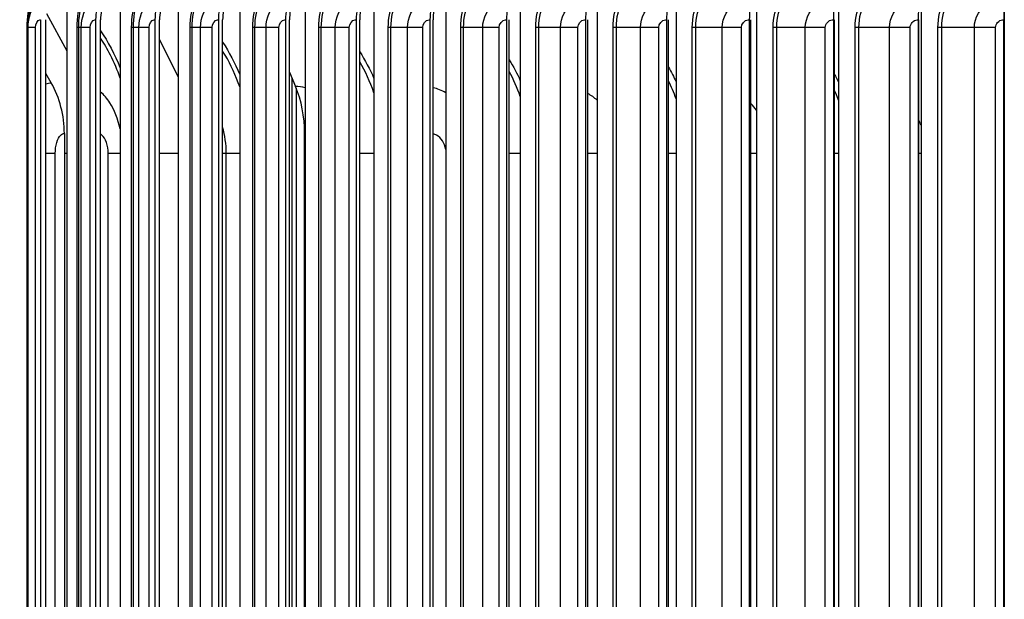
# Model space of a CAD drawing. Units: inches. Extents: x 0.5 to 67.5, y 1.5 to 42.5.
# Drawn here: x 28.3 to 32, y 34.3 to 36.5 of the extents above; entities that cross this region are included whole.
import ezdxf

# ---------------------------------------------------------------- set-up
doc = ezdxf.new("R2010")
doc.units = ezdxf.units.IN
doc.header["$LTSCALE"] = 4
doc.header["$MEASUREMENT"] = 0
for name, color, linetype in [('DIMENSIONS', 5, 'Continuous'), ('Visible (ANSI)', 7, 'Continuous'), ('Visible Narrow (ANSI)', 7, 'Continuous')]:
    doc.layers.add(name, color=color, linetype=linetype)
doc.styles.add('Arial', font='arial.ttf')
doc.dimstyles.new('Dimensions', dxfattribs={"dimtxt": 0.12, "dimasz": 0.125, "dimexe": 0.0625, "dimexo": 0.125, "dimgap": 0.09, "dimtad": 0, "dimtih": 1, "dimtoh": 1, "dimzin": 0, "dimdsep": 46, "dimlunit": 5, "dimtxsty": 'Arial', "dimcen": 0, "dimadec": 0, "dimazin": 0, "dimtfac": 1, "dimtofl": 0, "dimtmove": 0, "dimatfit": 3, "dimfxl": 1, "dimfrac": 2, "dimtolj": 1, "dimtzin": 0, "dimarcsym": 0})

# ---------------------------------------------------------------- blocks, each defined once
blk = doc.blocks.new('*D6')
at = {"layer": 'Defpoints', "color": 0, "transparency": 16777216}
for p in [(23.0886, 37.837), (28.3654, 37.837), (29.0354, 30.812)]:
    blk.add_point(p, dxfattribs=at)
at = {"layer": 'DIMENSIONS', "color": 0, "lineweight": -2, "transparency": 16777216}
for p, q in [((27.9904, 37.837), (22.9011, 37.837)), ((23.0886, 37.462), (23.0886, 35.0745)), ((23.0886, 31.187), (23.0886, 33.5745)), ((28.6604, 30.812), (22.9011, 30.812))]:
    blk.add_line(p, q, dxfattribs=at)
at = {"layer": 'DIMENSIONS', "color": 0, "transparency": 16777216}
for points in [[(23.0261, 37.462), (23.1511, 37.462), (23.0886, 37.837)], [(23.0261, 31.187), (23.1511, 31.187), (23.0886, 30.812)]]:
    blk.add_solid(points, dxfattribs=at)
at = {"layer": 'DIMENSIONS', "color": 0, "transparency": 16777216, "insert": (23.0886, 34.3245), "char_height": 0.36, "attachment_point": 5, "style": 'Arial'}
blk.add_mtext('\\A1;Head Height\\P7"', dxfattribs=at)

msp = doc.modelspace()

# ---------------------------------------------------------------- linework, layer by layer
at = {"layer": 'Visible (ANSI)'}
for p, q in [((28.46295, 36.58705), (28.46295, 32.57978)), ((28.66507, 36.58705), (28.66507, 32.57978)), ((28.88316, 36.58705), (28.88316, 32.57978)), ((29.11622, 36.58705), (29.11622, 32.57978)), ((29.36315, 36.58705), (29.36315, 32.57978)), ((29.62279, 36.58705), (29.62279, 32.57978)), ((29.89394, 36.58705), (29.89394, 32.57978)), ((30.17532, 36.58705), (30.17532, 32.57978)), ((30.46562, 36.58705), (30.46562, 32.57978)), ((30.7635, 36.58705), (30.7635, 32.57978)), ((31.06754, 36.58705), (31.06754, 32.57978)), ((31.37634, 36.58705), (31.37634, 32.57978)), ((31.68846, 36.58705), (31.68846, 32.57978)), ((32.00242, 36.58705), (32.00242, 32.57978)), ((28.36435, 36.50965), (28.36435, 32.74965)), ((28.38404, 32.74965), (28.38404, 36.50965)), ((28.38598, 36.53246), (28.46295, 36.39148)), ((28.57197, 36.50965), (28.57197, 32.74965)), ((28.59056, 32.74965), (28.59056, 36.50965)), ((28.79601, 36.50965), (28.79601, 32.74965)), ((28.81341, 32.74965), (28.81341, 36.50965)), ((29.03541, 36.50965), (29.03541, 32.74965)), ((29.05155, 32.74965), (29.05155, 36.50965)), ((29.28906, 36.50965), (29.28906, 32.74965)), ((29.30385, 32.74965), (29.30385, 36.50965)), ((29.55576, 36.50965), (29.55576, 32.74965)), ((29.56915, 32.74965), (29.56915, 36.50965)), ((29.83429, 36.50965), (29.83429, 32.74965)), ((29.8462, 32.74965), (29.8462, 36.50965)), ((30.12333, 36.50965), (30.12333, 32.74965)), ((30.13371, 32.74965), (30.13371, 36.50965)), ((30.42154, 36.50965), (30.42154, 32.74965)), ((30.43034, 32.74965), (30.43034, 36.50965)), ((30.72752, 36.50965), (30.72752, 32.74965)), ((30.7347, 32.74965), (30.7347, 36.50965)), ((31.03984, 36.50965), (31.03984, 32.74965)), ((31.04537, 32.74965), (31.04537, 36.50965)), ((31.35705, 36.50965), (31.35705, 32.74965)), ((31.3609, 32.74965), (31.3609, 36.50965)), ((31.67765, 36.50965), (31.67765, 32.74965)), ((31.67981, 32.74965), (31.67981, 36.50965)), ((32.00017, 36.50965), (32.00017, 32.74965)), ((32.00062, 32.74965), (32.00062, 36.50965)), ((28.31701, 32.77965), (28.31701, 36.47965)), ((28.81341, 36.43491), (28.88316, 36.29252)), ((28.40433, 36.27118), (28.38404, 36.30684)), ((29.30385, 36.3113), (29.32669, 36.25747)), ((28.45395, 36.07965), (28.45395, 33.17965)), ((29.36105, 33.17965), (29.36105, 36.07965))]:
    msp.add_line(p, q, dxfattribs=at)
for centre, major_axis, ratio, start_param, end_param in [((28.66993, 36.50965), (0, 0.13174), 0.7435448, 0.9304259, 1.5707963), ((28.88772, 36.50965), (0, 0.13174), 0.6961322, 0.9304259, 1.5707963), ((29.12044, 36.50965), (0, 0.13174), 0.6454678, 0.9304259, 1.5707963), ((29.36702, 36.50965), (0, 0.13174), 0.5917882, 0.9304259, 1.5707963), ((29.62629, 36.50965), (0, 0.13174), 0.5353441, 0.9304259, 1.5707963), ((29.89705, 36.50965), (0, 0.13174), 0.4763993, 0.9304259, 1.5707963), ((30.17803, 36.50965), (0, 0.13174), 0.4152291, 0.9304259, 1.5707963), ((30.46793, 36.50965), (0, 0.13174), 0.3521193, 0.9304259, 1.5707963), ((30.76537, 36.50965), (0, 0.13174), 0.2873646, 0.9304259, 1.5707963), ((31.06899, 36.50965), (0, 0.13174), 0.2212675, 0.9304259, 1.5707963), ((31.37735, 36.50965), (0, 0.13174), 0.1541368, 0.9304259, 1.5707963), ((31.68902, 36.50965), (0, 0.13174), 0.0862861, 0.9304259, 1.5707963), ((32.00254, 36.50965), (0, 0.13174), 0.0180323, 0.9304259, 1.5707963), ((28.66993, 36.50965), (0, -0.10674), 0.7435448, 4.0720185, 4.712389), ((28.88772, 36.50965), (0, -0.10674), 0.6961322, 4.0720185, 4.712389), ((29.12044, 36.50965), (0, -0.10674), 0.6454678, 4.0720185, 4.712389), ((29.36702, 36.50965), (0, -0.10674), 0.5917882, 4.0720185, 4.712389), ((29.62629, 36.50965), (0, -0.10674), 0.5353441, 4.0720185, 4.712389), ((29.89705, 36.50965), (0, -0.10674), 0.4763993, 4.0720185, 4.712389), ((28.15115, 36.07965), (0, 0.34916), 0.8672054, 4.712389, 5.2930186), ((29.15141, 36.07965), (0, -0.32416), 0.6467236, 1.5707963, 2.1514259)]:
    msp.add_ellipse(centre, major_axis=major_axis, ratio=ratio, start_param=start_param, end_param=end_param, dxfattribs=at)
msp.add_open_spline([(28.31701, 36.47965), (28.31701, 36.4808), (28.31701, 36.48196), (28.31705, 36.4842), (28.31707, 36.4853), (28.31713, 36.48773), (28.31718, 36.48903), (28.31732, 36.4923), (28.31742, 36.49415), (28.31775, 36.49952), (28.31801, 36.50275), (28.31915, 36.51488), (28.32023, 36.52309), (28.32251, 36.53803), (28.32362, 36.54459), (28.32486, 36.55126)], degree=3, knots=[0, 0, 0, 0, 0.00878064, 0.00878064, 0.01790477, 0.01790477, 0.03038025, 0.03038025, 0.05133722, 0.05133722, 0.09498967, 0.09498967, 0.22076223, 0.22076223, 0.31786727, 0.31786727, 0.31786727, 0.31786727], dxfattribs=at)
at = {"layer": 'Visible Narrow (ANSI)'}
for p, q in [((28.317, 36.47965), (28.31385, 36.47965)), ((28.31385, 32.77965), (28.31385, 36.47965)), ((28.3173, 36.47965), (28.31701, 36.47965)), ((28.34538, 36.47965), (28.3173, 36.47965)), ((28.3173, 32.77965), (28.3173, 36.47965)), ((28.34538, 32.77965), (28.34538, 36.47965)), ((28.50812, 36.47965), (28.50255, 36.47965)), ((28.50255, 32.77965), (28.50255, 36.47965)), ((28.51788, 36.47965), (28.50812, 36.47965)), ((28.50812, 32.77965), (28.50812, 36.47965)), ((28.55138, 36.47965), (28.51788, 36.47965)), ((28.51788, 32.77965), (28.51788, 36.47965)), ((28.55138, 32.77965), (28.55138, 36.47965)), ((28.71455, 36.47965), (28.70798, 36.47965)), ((28.70798, 32.77965), (28.70798, 36.47965)), ((28.73513, 36.47965), (28.71455, 36.47965)), ((28.71455, 32.77965), (28.71455, 36.47965)), ((28.77389, 36.47965), (28.73513, 36.47965)), ((28.73513, 32.77965), (28.73513, 36.47965)), ((28.77389, 32.77965), (28.77389, 36.47965)), ((28.93673, 36.47965), (28.9292, 36.47965)), ((28.9292, 32.77965), (28.9292, 36.47965)), ((28.96803, 36.47965), (28.93673, 36.47965)), ((28.93673, 32.77965), (28.93673, 36.47965)), ((29.01186, 36.47965), (28.96803, 36.47965)), ((28.96803, 32.77965), (28.96803, 36.47965)), ((29.01186, 32.77965), (29.01186, 36.47965)), ((29.17361, 36.47965), (29.16515, 36.47965)), ((29.16515, 32.77965), (29.16515, 36.47965)), ((29.2155, 36.47965), (29.17361, 36.47965)), ((29.17361, 32.77965), (29.17361, 36.47965)), ((29.2642, 36.47965), (29.2155, 36.47965)), ((29.2155, 32.77965), (29.2155, 36.47965)), ((29.2642, 32.77965), (29.2642, 36.47965)), ((29.4241, 36.47965), (29.41475, 36.47965)), ((29.41475, 32.77965), (29.41475, 36.47965)), ((29.47637, 36.47965), (29.4241, 36.47965)), ((29.4241, 32.77965), (29.4241, 36.47965)), ((29.52971, 36.47965), (29.47637, 36.47965)), ((29.47637, 32.77965), (29.47637, 36.47965)), ((29.52971, 32.77965), (29.52971, 36.47965)), ((29.68702, 36.47965), (29.67682, 36.47965)), ((29.67682, 32.77965), (29.67682, 36.47965)), ((29.74942, 36.47965), (29.68702, 36.47965)), ((29.68702, 32.77965), (29.68702, 36.47965)), ((29.80716, 36.47965), (29.74942, 36.47965)), ((29.74942, 32.77965), (29.74942, 36.47965)), ((29.80716, 32.77965), (29.80716, 36.47965)), ((29.96114, 36.47965), (29.95015, 36.47965)), ((29.95015, 32.77965), (29.95015, 36.47965)), ((30.03339, 36.47965), (29.96114, 36.47965)), ((29.96114, 32.77965), (29.96114, 36.47965)), ((30.09525, 36.47965), (30.03339, 36.47965)), ((30.03339, 32.77965), (30.03339, 36.47965)), ((30.09525, 32.77965), (30.09525, 36.47965)), ((30.24519, 36.47965), (30.23344, 36.47965)), ((30.23344, 32.77965), (30.23344, 36.47965)), ((30.32694, 36.47965), (30.24519, 36.47965)), ((30.24519, 32.77965), (30.24519, 36.47965)), ((30.39264, 36.47965), (30.32694, 36.47965)), ((30.32694, 32.77965), (30.32694, 36.47965)), ((30.39264, 32.77965), (30.39264, 36.47965)), ((30.53783, 36.47965), (30.52539, 36.47965)), ((30.52539, 32.77965), (30.52539, 36.47965)), ((30.62871, 36.47965), (30.53783, 36.47965)), ((30.53783, 32.77965), (30.53783, 36.47965)), ((30.69794, 36.47965), (30.62871, 36.47965)), ((30.62871, 32.77965), (30.62871, 36.47965)), ((30.69794, 32.77965), (30.69794, 36.47965)), ((30.8377, 36.47965), (30.82463, 36.47965)), ((30.82463, 32.77965), (30.82463, 36.47965)), ((30.93729, 36.47965), (30.8377, 36.47965)), ((30.8377, 32.77965), (30.8377, 36.47965)), ((31.00972, 36.47965), (30.93729, 36.47965)), ((30.93729, 32.77965), (30.93729, 36.47965)), ((31.00972, 32.77965), (31.00972, 36.47965)), ((31.1434, 36.47965), (31.12975, 36.47965)), ((31.12975, 32.77965), (31.12975, 36.47965)), ((31.25122, 36.47965), (31.1434, 36.47965)), ((31.1434, 32.77965), (31.1434, 36.47965)), ((31.32652, 36.47965), (31.25122, 36.47965)), ((31.25122, 32.77965), (31.25122, 36.47965)), ((31.32652, 32.77965), (31.32652, 36.47965)), ((31.4535, 36.47965), (31.43934, 36.47965)), ((31.43934, 32.77965), (31.43934, 36.47965)), ((31.56905, 36.47965), (31.4535, 36.47965)), ((31.4535, 32.77965), (31.4535, 36.47965)), ((31.64687, 36.47965), (31.56905, 36.47965)), ((31.56905, 32.77965), (31.56905, 36.47965)), ((31.64687, 32.77965), (31.64687, 36.47965)), ((31.76655, 36.47965), (31.75195, 36.47965)), ((31.75195, 32.77965), (31.75195, 36.47965)), ((31.8893, 36.47965), (31.76655, 36.47965)), ((31.76655, 32.77965), (31.76655, 36.47965)), ((31.96926, 36.47965), (31.8893, 36.47965)), ((31.8893, 32.77965), (31.8893, 36.47965)), ((31.96926, 32.77965), (31.96926, 36.47965)), ((29.31327, 36.28909), (29.31327, 33.49955)), ((29.32913, 36.25158), (29.32913, 33.49955)), ((28.4196, 36.00465), (28.38399, 36.00465)), ((28.4196, 33.25465), (28.4196, 36.00465)), ((28.46295, 36.00465), (28.45395, 36.00465)), ((28.66501, 36.00465), (28.61986, 36.00465)), ((28.61986, 33.25465), (28.61986, 36.00465)), ((28.88316, 36.00465), (28.81341, 36.00465)), ((29.06522, 36.00465), (29.05151, 36.00465)), ((29.11622, 36.00465), (29.06522, 36.00465)), ((29.06522, 33.25465), (29.06522, 36.00465)), ((29.62279, 36.00465), (29.56915, 36.00465)), ((30.17532, 36.00465), (30.13371, 36.00465)), ((30.4656, 36.00465), (30.43034, 36.00465)), ((30.7635, 36.00465), (30.7347, 36.00465)), ((31.06753, 36.00465), (31.04535, 36.00465)), ((31.37634, 36.00465), (31.3609, 36.00465)), ((31.68845, 36.00465), (31.67981, 36.00465)), ((32.00242, 36.00465), (32.00062, 36.00465))]:
    msp.add_line(p, q, dxfattribs=at)
for points in [[(28.31385, 36.47965), (28.31385, 36.51665), (28.31879, 36.55349), (28.32798, 36.58691)], [(28.50255, 36.47965), (28.50255, 36.51665), (28.50796, 36.55349), (28.51802, 36.58691)], [(28.50812, 36.47965), (28.50812, 36.51683), (28.51397, 36.55382), (28.52476, 36.58691)], [(28.70798, 36.47965), (28.70798, 36.51665), (28.71385, 36.55349), (28.72473, 36.58691)], [(28.71455, 36.47965), (28.71455, 36.51683), (28.72089, 36.55382), (28.73255, 36.58691)], [(28.9292, 36.47965), (28.9292, 36.51665), (28.93549, 36.55349), (28.94714, 36.58691)], [(28.93673, 36.47965), (28.93673, 36.51683), (28.94352, 36.55382), (28.95601, 36.58691)], [(29.16515, 36.47965), (29.16515, 36.51665), (29.17184, 36.55349), (29.1842, 36.58691)], [(29.17361, 36.47965), (29.17361, 36.51683), (29.18084, 36.55382), (29.19408, 36.58691)], [(29.41475, 36.47965), (29.41475, 36.51665), (29.4218, 36.55349), (29.43482, 36.58691)], [(29.4241, 36.47965), (29.4241, 36.51683), (29.43171, 36.55382), (29.44566, 36.58691)], [(29.67682, 36.47965), (29.67682, 36.51665), (29.68421, 36.55349), (29.69782, 36.58691)], [(29.68702, 36.47965), (29.68702, 36.51683), (29.69499, 36.55382), (29.70956, 36.58691)], [(29.95015, 36.47965), (29.95015, 36.51665), (29.95783, 36.55349), (29.97197, 36.58691)], [(29.96114, 36.47965), (29.96114, 36.51683), (29.96943, 36.55382), (29.98457, 36.58691)], [(30.23344, 36.47965), (30.23344, 36.51665), (30.24139, 36.55349), (30.256, 36.58691)], [(30.24519, 36.47965), (30.24519, 36.51683), (30.25375, 36.55382), (30.26939, 36.58691)], [(30.52539, 36.47965), (30.52539, 36.51665), (30.53356, 36.55349), (30.54857, 36.58691)], [(30.53783, 36.47965), (30.53783, 36.51683), (30.54664, 36.55382), (30.56269, 36.58691)], [(30.82463, 36.47965), (30.82463, 36.51665), (30.83298, 36.55349), (30.84832, 36.58691)], [(30.8377, 36.47965), (30.8377, 36.51683), (30.8467, 36.55382), (30.86311, 36.58691)], [(31.12975, 36.47965), (31.12975, 36.51665), (31.13826, 36.55349), (31.15385, 36.58691)], [(31.1434, 36.47965), (31.1434, 36.51683), (31.15256, 36.55382), (31.16923, 36.58691)], [(31.43934, 36.47965), (31.43934, 36.51665), (31.44795, 36.55349), (31.46373, 36.58691)], [(31.4535, 36.47965), (31.4535, 36.51683), (31.46277, 36.55382), (31.47964, 36.58691)], [(31.75195, 36.47965), (31.75195, 36.51665), (31.76063, 36.55349), (31.77651, 36.58691)], [(31.76655, 36.47965), (31.76655, 36.51683), (31.77589, 36.55382), (31.79287, 36.58691)], [(28.59053, 36.46785), (28.61909, 36.42674), (28.64431, 36.37892), (28.66487, 36.32655)], [(29.05141, 36.42446), (29.07622, 36.38737), (29.09801, 36.34628), (29.11602, 36.30237)], [(29.56893, 36.38859), (29.58932, 36.35703), (29.60734, 36.32315), (29.62259, 36.28756)], [(30.13346, 36.35785), (30.14899, 36.33276), (30.16294, 36.30644), (30.17513, 36.27916)], [(29.62251, 36.23371), (29.60829, 36.27475), (29.59037, 36.31393), (29.56912, 36.3502)], [(30.73444, 36.33028), (30.74492, 36.31238), (30.75456, 36.29394), (30.76331, 36.27504)], [(30.17502, 36.21945), (30.16366, 36.25203), (30.14979, 36.28353), (30.1336, 36.31345)], [(30.76319, 36.21063), (30.75497, 36.23404), (30.74538, 36.25691), (30.7345, 36.27908)], [(31.36066, 36.30404), (31.36609, 36.29403), (31.37126, 36.28386), (31.37616, 36.27356)], [(28.38407, 36.26753), (28.3907, 36.26994), (28.39748, 36.27118), (28.40433, 36.27118)], [(29.36313, 36.25236), (29.35109, 36.25573), (29.33887, 36.25747), (29.32669, 36.25747)], [(29.8939, 36.23331), (29.87864, 36.24207), (29.86258, 36.24857), (29.84618, 36.25261)], [(31.37604, 36.20533), (31.37135, 36.21862), (31.36621, 36.23174), (31.36063, 36.24467)], [(32.00042, 36.27712), (32.00103, 36.27588), (32.00164, 36.27463), (32.00224, 36.27338)], [(30.46562, 36.20541), (30.45455, 36.21499), (30.4427, 36.22337), (30.4303, 36.23044)], [(32.00213, 36.20181), (32.00153, 36.20351), (32.00093, 36.20521), (32.00032, 36.2069)], [(31.06744, 36.16781), (31.06063, 36.17662), (31.05326, 36.18493), (31.04537, 36.19263)], [(29.06522, 36.00465), (29.06522, 36.03874), (29.0603, 36.0727), (29.05131, 36.10403)], [(31.68816, 36.11187), (31.6855, 36.11786), (31.68262, 36.12375), (31.67954, 36.12951)], [(29.36315, 36.07959), (29.36245, 36.07963), (29.36175, 36.07965), (29.36105, 36.07965)]]:
    msp.add_open_spline(points, degree=3, dxfattribs=at)
for points, knots in [([(28.3173, 36.47965), (28.3173, 36.51749), (28.33033, 36.55463), (28.35068, 36.57364), (28.36094, 36.58323), (28.37286, 36.58836), (28.38491, 36.58836)], [1.5707963, 1.5707963, 1.5707963, 1.5707963, 2.6152523, 2.6152523, 2.6152523, 3.1415927, 3.1415927, 3.1415927, 3.1415927]), ([(28.51788, 36.47965), (28.51788, 36.51749), (28.53209, 36.55463), (28.55421, 36.57364), (28.56536, 36.58323), (28.57831, 36.58836), (28.59138, 36.58836)], [1.5707963, 1.5707963, 1.5707963, 1.5707963, 2.6152523, 2.6152523, 2.6152523, 3.1415927, 3.1415927, 3.1415927, 3.1415927]), ([(28.73513, 36.47965), (28.73513, 36.51749), (28.75044, 36.55463), (28.77424, 36.57364), (28.78623, 36.58323), (28.80015, 36.58836), (28.81418, 36.58836)], [1.5707963, 1.5707963, 1.5707963, 1.5707963, 2.6152523, 2.6152523, 2.6152523, 3.1415927, 3.1415927, 3.1415927, 3.1415927]), ([(28.96803, 36.47965), (28.96803, 36.51749), (28.98438, 36.55463), (29.00973, 36.57364), (29.02251, 36.58323), (29.03733, 36.58836), (29.05226, 36.58836)], [1.5707963, 1.5707963, 1.5707963, 1.5707963, 2.6152523, 2.6152523, 2.6152523, 3.1415927, 3.1415927, 3.1415927, 3.1415927]), ([(29.2155, 36.47965), (29.2155, 36.51749), (29.2328, 36.55463), (29.25959, 36.57364), (29.27309, 36.58323), (29.28875, 36.58836), (29.3045, 36.58836)], [1.5707963, 1.5707963, 1.5707963, 1.5707963, 2.6152523, 2.6152523, 2.6152523, 3.1415927, 3.1415927, 3.1415927, 3.1415927]), ([(29.47637, 36.47965), (29.47637, 36.51749), (29.49454, 36.55463), (29.52265, 36.57364), (29.53681, 36.58323), (29.55323, 36.58836), (29.56974, 36.58836)], [1.5707963, 1.5707963, 1.5707963, 1.5707963, 2.6152523, 2.6152523, 2.6152523, 3.1415927, 3.1415927, 3.1415927, 3.1415927]), ([(29.74942, 36.47965), (29.74942, 36.51749), (29.76839, 36.55463), (29.79768, 36.57364), (29.81244, 36.58323), (29.82954, 36.58836), (29.84672, 36.58836)], [1.5707963, 1.5707963, 1.5707963, 1.5707963, 2.6152523, 2.6152523, 2.6152523, 3.1415927, 3.1415927, 3.1415927, 3.1415927]), ([(30.03339, 36.47965), (30.03339, 36.51749), (30.05306, 36.55463), (30.0834, 36.57364), (30.09869, 36.58323), (30.11639, 36.58836), (30.13417, 36.58836)], [1.5707963, 1.5707963, 1.5707963, 1.5707963, 2.6152523, 2.6152523, 2.6152523, 3.1415927, 3.1415927, 3.1415927, 3.1415927]), ([(30.32694, 36.47965), (30.32694, 36.51749), (30.34723, 36.55463), (30.37847, 36.57364), (30.39422, 36.58323), (30.41244, 36.58836), (30.43073, 36.58836)], [1.5707963, 1.5707963, 1.5707963, 1.5707963, 2.6152523, 2.6152523, 2.6152523, 3.1415927, 3.1415927, 3.1415927, 3.1415927]), ([(30.62871, 36.47965), (30.62871, 36.51749), (30.64951, 36.55463), (30.68151, 36.57364), (30.69764, 36.58323), (30.7163, 36.58836), (30.73502, 36.58836)], [1.5707963, 1.5707963, 1.5707963, 1.5707963, 2.6152523, 2.6152523, 2.6152523, 3.1415927, 3.1415927, 3.1415927, 3.1415927]), ([(30.93729, 36.47965), (30.93729, 36.51749), (30.95851, 36.55463), (30.99112, 36.57364), (31.00755, 36.58323), (31.02656, 36.58836), (31.04561, 36.58836)], [1.5707963, 1.5707963, 1.5707963, 1.5707963, 2.6152523, 2.6152523, 2.6152523, 3.1415927, 3.1415927, 3.1415927, 3.1415927]), ([(31.25122, 36.47965), (31.25122, 36.51749), (31.27276, 36.55463), (31.30583, 36.57364), (31.32249, 36.58323), (31.34176, 36.58836), (31.36107, 36.58836)], [1.5707963, 1.5707963, 1.5707963, 1.5707963, 2.6152523, 2.6152523, 2.6152523, 3.1415927, 3.1415927, 3.1415927, 3.1415927]), ([(31.56905, 36.47965), (31.56905, 36.51749), (31.59081, 36.55463), (31.62418, 36.57364), (31.641, 36.58323), (31.66044, 36.58836), (31.67991, 36.58836)], [1.5707963, 1.5707963, 1.5707963, 1.5707963, 2.6152523, 2.6152523, 2.6152523, 3.1415927, 3.1415927, 3.1415927, 3.1415927]), ([(31.8893, 36.47965), (31.8893, 36.51749), (31.91118, 36.55463), (31.94469, 36.57364), (31.96158, 36.58323), (31.9811, 36.58836), (32.00064, 36.58836)], [1.5707963, 1.5707963, 1.5707963, 1.5707963, 2.6152523, 2.6152523, 2.6152523, 3.1415927, 3.1415927, 3.1415927, 3.1415927]), ([(28.34538, 36.47965), (28.34538, 36.49405), (28.35282, 36.50751), (28.36187, 36.50939), (28.36269, 36.50956), (28.36352, 36.50965), (28.36435, 36.50965)], [1.5707963, 1.5707963, 1.5707963, 1.5707963, 3.0109978, 3.0109978, 3.0109978, 3.1415927, 3.1415927, 3.1415927, 3.1415927]), ([(28.55138, 36.47965), (28.55138, 36.49405), (28.55946, 36.50751), (28.56928, 36.50939), (28.57018, 36.50956), (28.57108, 36.50965), (28.57197, 36.50965)], [1.5707963, 1.5707963, 1.5707963, 1.5707963, 3.0109978, 3.0109978, 3.0109978, 3.1415927, 3.1415927, 3.1415927, 3.1415927]), ([(28.77389, 36.47965), (28.77389, 36.49405), (28.78257, 36.50751), (28.79312, 36.50939), (28.79408, 36.50956), (28.79504, 36.50965), (28.79601, 36.50965)], [1.5707963, 1.5707963, 1.5707963, 1.5707963, 3.0109978, 3.0109978, 3.0109978, 3.1415927, 3.1415927, 3.1415927, 3.1415927]), ([(29.01186, 36.47965), (29.01186, 36.49405), (29.02111, 36.50751), (29.03234, 36.50939), (29.03335, 36.50956), (29.03438, 36.50965), (29.03541, 36.50965)], [1.5707963, 1.5707963, 1.5707963, 1.5707963, 3.0109978, 3.0109978, 3.0109978, 3.1415927, 3.1415927, 3.1415927, 3.1415927]), ([(29.2642, 36.47965), (29.2642, 36.49405), (29.27396, 36.50751), (29.28581, 36.50939), (29.28689, 36.50956), (29.28797, 36.50965), (29.28906, 36.50965)], [1.5707963, 1.5707963, 1.5707963, 1.5707963, 3.0109978, 3.0109978, 3.0109978, 3.1415927, 3.1415927, 3.1415927, 3.1415927]), ([(29.52971, 36.47965), (29.52971, 36.49405), (29.53995, 36.50751), (29.55237, 36.50939), (29.55349, 36.50956), (29.55463, 36.50965), (29.55576, 36.50965)], [1.5707963, 1.5707963, 1.5707963, 1.5707963, 3.0109978, 3.0109978, 3.0109978, 3.1415927, 3.1415927, 3.1415927, 3.1415927]), ([(29.80716, 36.47965), (29.80716, 36.49405), (29.81782, 36.50751), (29.83075, 36.50939), (29.83192, 36.50956), (29.83311, 36.50965), (29.83429, 36.50965)], [1.5707963, 1.5707963, 1.5707963, 1.5707963, 3.0109978, 3.0109978, 3.0109978, 3.1415927, 3.1415927, 3.1415927, 3.1415927]), ([(30.09525, 36.47965), (30.09525, 36.49405), (30.10629, 36.50751), (30.11967, 36.50939), (30.12088, 36.50956), (30.12211, 36.50965), (30.12333, 36.50965)], [1.5707963, 1.5707963, 1.5707963, 1.5707963, 3.0109978, 3.0109978, 3.0109978, 3.1415927, 3.1415927, 3.1415927, 3.1415927]), ([(30.39264, 36.47965), (30.39264, 36.49405), (30.40401, 36.50751), (30.41777, 36.50939), (30.41902, 36.50956), (30.42028, 36.50965), (30.42154, 36.50965)], [1.5707963, 1.5707963, 1.5707963, 1.5707963, 3.0109978, 3.0109978, 3.0109978, 3.1415927, 3.1415927, 3.1415927, 3.1415927]), ([(30.69794, 36.47965), (30.69794, 36.49405), (30.70957, 36.50751), (30.72366, 36.50939), (30.72494, 36.50956), (30.72623, 36.50965), (30.72752, 36.50965)], [1.5707963, 1.5707963, 1.5707963, 1.5707963, 3.0109978, 3.0109978, 3.0109978, 3.1415927, 3.1415927, 3.1415927, 3.1415927]), ([(31.00972, 36.47965), (31.00972, 36.49405), (31.02157, 36.50751), (31.03591, 36.50939), (31.03722, 36.50956), (31.03853, 36.50965), (31.03984, 36.50965)], [1.5707963, 1.5707963, 1.5707963, 1.5707963, 3.0109978, 3.0109978, 3.0109978, 3.1415927, 3.1415927, 3.1415927, 3.1415927]), ([(31.32652, 36.47965), (31.32652, 36.49405), (31.33853, 36.50751), (31.35307, 36.50939), (31.35439, 36.50956), (31.35572, 36.50965), (31.35705, 36.50965)], [1.5707963, 1.5707963, 1.5707963, 1.5707963, 3.0109978, 3.0109978, 3.0109978, 3.1415927, 3.1415927, 3.1415927, 3.1415927]), ([(31.64687, 36.47965), (31.64687, 36.49405), (31.65899, 36.50751), (31.67364, 36.50939), (31.67497, 36.50956), (31.67631, 36.50965), (31.67765, 36.50965)], [1.5707963, 1.5707963, 1.5707963, 1.5707963, 3.0109978, 3.0109978, 3.0109978, 3.1415927, 3.1415927, 3.1415927, 3.1415927]), ([(31.96926, 36.47965), (31.96926, 36.49405), (31.98143, 36.50751), (31.99614, 36.50939), (31.99748, 36.50956), (31.99882, 36.50965), (32.00017, 36.50965)], [1.5707963, 1.5707963, 1.5707963, 1.5707963, 3.0109978, 3.0109978, 3.0109978, 3.1415927, 3.1415927, 3.1415927, 3.1415927]), ([(28.66491, 36.28808), (28.65426, 36.31875), (28.64196, 36.34798), (28.62815, 36.37529), (28.61656, 36.39823), (28.60395, 36.41978), (28.59054, 36.43977)], [2.06510121, 2.06510121, 2.06510121, 2.06510121, 2.23985573, 2.23985573, 2.23985573, 2.3866997, 2.3866997, 2.3866997, 2.3866997]), ([(29.11599, 36.25565), (29.10126, 36.29822), (29.08292, 36.33851), (29.06138, 36.37529), (29.05817, 36.38078), (29.05489, 36.38618), (29.05154, 36.39151)], [2.00444728, 2.00444728, 2.00444728, 2.00444728, 2.23985573, 2.23985573, 2.23985573, 2.27498033, 2.27498033, 2.27498033, 2.27498033]), ([(28.66487, 36.09683), (28.65645, 36.1344), (28.64314, 36.16854), (28.62621, 36.19511), (28.61546, 36.21197), (28.60336, 36.22575), (28.59055, 36.23602)], [1.94460805, 1.94460805, 1.94460805, 1.94460805, 2.4239329, 2.4239329, 2.4239329, 2.7282925, 2.7282925, 2.7282925, 2.7282925]), ([(28.4196, 36.00465), (28.4196, 36.03363), (28.42788, 36.06179), (28.44009, 36.07338), (28.44442, 36.0775), (28.44917, 36.07965), (28.45395, 36.07965)], [1.5707963, 1.5707963, 1.5707963, 1.5707963, 2.7300374, 2.7300374, 2.7300374, 3.1415927, 3.1415927, 3.1415927, 3.1415927]), ([(28.61986, 36.00465), (28.61986, 36.03361), (28.61, 36.06175), (28.59604, 36.07336), (28.59426, 36.07484), (28.59243, 36.07606), (28.59056, 36.07703)], [1.5707963, 1.5707963, 1.5707963, 1.5707963, 2.7292314, 2.7292314, 2.7292314, 2.876791, 2.876791, 2.876791, 2.876791]), ([(29.89386, 36.01914), (29.88992, 36.04262), (29.87673, 36.06371), (29.85914, 36.07336), (29.85499, 36.07563), (29.85064, 36.07731), (29.8462, 36.07836)], [1.7659324, 1.7659324, 1.7659324, 1.7659324, 2.7292314, 2.7292314, 2.7292314, 2.9564117, 2.9564117, 2.9564117, 2.9564117])]:
    msp.add_open_spline(points, degree=3, knots=knots, dxfattribs=at)

# ---------------------------------------------------------------- dimensions: what is measured, and where the dimension line sits
at = {"layer": 'DIMENSIONS'}
dim = msp.add_linear_dim(base=(23.0886, 37.83705), p1=(29.03537, 30.81205), p2=(28.36537, 37.83705), angle=90, text='Head Height\\P<>', dimstyle='Dimensions', override={"dimdec": 3, "dimpost": '"'}, dxfattribs=at)
dim.commit()
dim.dimension.update_dxf_attribs({"geometry": '*D6', "text_midpoint": (23.0886, 34.32455)})

doc.saveas('drawing.dxf')
